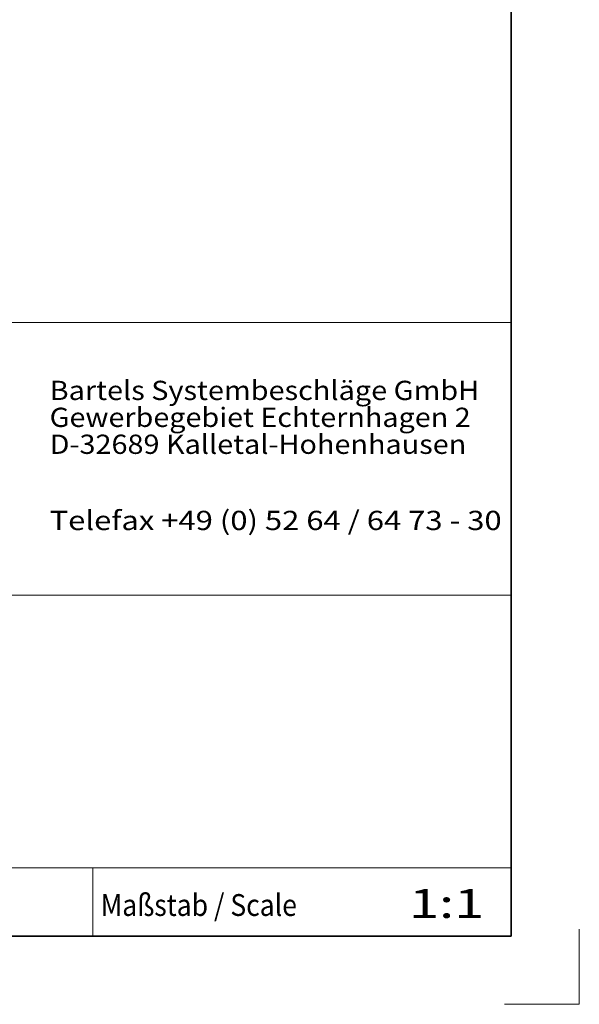
# Model space of a CAD drawing. Units: millimetres. Extents: x 330 to 627, y 192 to 612.
# Drawn here: x 586 to 627, y 192 to 264 of the extents above; entities that cross this region are included whole.
import ezdxf
from ezdxf.enums import TextEntityAlignment as Align

# ---------------------------------------------------------------- set-up
doc = ezdxf.new("R2010")
doc.units = ezdxf.units.MM
doc.header["$LTSCALE"] = 5
doc.linetypes.add('AUSGEZOGEN', pattern=[0])
for name, color, linetype in [('Layer19', 18, 'Continuous'), ('RAHMEN', 18, 'Continuous'), ('RAHMENSCHRIFT', 5, 'Continuous')]:
    doc.layers.add(name, color=color, linetype=linetype)
doc.styles.add('Arial', font='arial.ttf')

msp = doc.modelspace()

# ---------------------------------------------------------------- linework, layer by layer
at = {"layer": 'Layer19', "color": 9, "linetype": 'AUSGEZOGEN', "lineweight": 18}
for p, q in [((626.976, 191.511), (626.976, 197.011)), ((621.476, 191.511), (626.976, 191.511))]:
    msp.add_line(p, q, dxfattribs=at)
at = {"layer": 'RAHMEN', "color": 18, "linetype": 'AUSGEZOGEN', "lineweight": 18}
for p, q in [((621.976, 241.511), (436.976, 241.511)), ((621.976, 221.511), (436.976, 221.511)), ((621.976, 201.511), (436.976, 201.511)), ((591.276, 201.511), (591.276, 196.511))]:
    msp.add_line(p, q, dxfattribs=at)
at = {"layer": 'RAHMEN', "color": 18, "linetype": 'AUSGEZOGEN', "lineweight": 35}
msp.add_lwpolyline([(334.976, 596.511), (621.976, 596.511), (621.976, 196.511), (334.976, 196.511)], close=True, dxfattribs=at)

# ---------------------------------------------------------------- texts
at = {"layer": 'RAHMENSCHRIFT', "color": 18, "linetype": 'AUSGEZOGEN', "lineweight": 18, "style": 'Arial'}
for s, height, width, p, p2 in [('Bartels Systembeschläge GmbH', 1.41111, 1.107244, (588.119, 235.826), (619.632, 235.826)), ('Gewerbegebiet Echternhagen 2', 1.41111, 1.110671, (588.119, 233.851), (619.005, 233.851)), ('D-32689 Kalletal-Hohenhausen', 1.41111, 1.112309, (588.119, 231.875), (618.684, 231.875)), ('Telefax +49 (0) 52 64 / 64 73 - 30', 1.41111, 1.132354, (588.114, 226.289), (621.278, 226.289)), ('Maßstab / Scale', 1.6, 0.892216, (591.863, 197.991), (606.26, 197.991))]:
    msp.add_text(s, height=height, dxfattribs=dict(at, width=width)).set_placement(p, p2, align=Align.FIT)
at = {"layer": 'RAHMENSCHRIFT', "color": 5, "linetype": 'AUSGEZOGEN', "lineweight": 18, "style": 'Arial', "width": 1.342784}
msp.add_text('1:1', height=2.1167, dxfattribs=at).set_placement((614.484, 197.846), (619.998, 197.846), align=Align.FIT)

doc.saveas('drawing.dxf')
